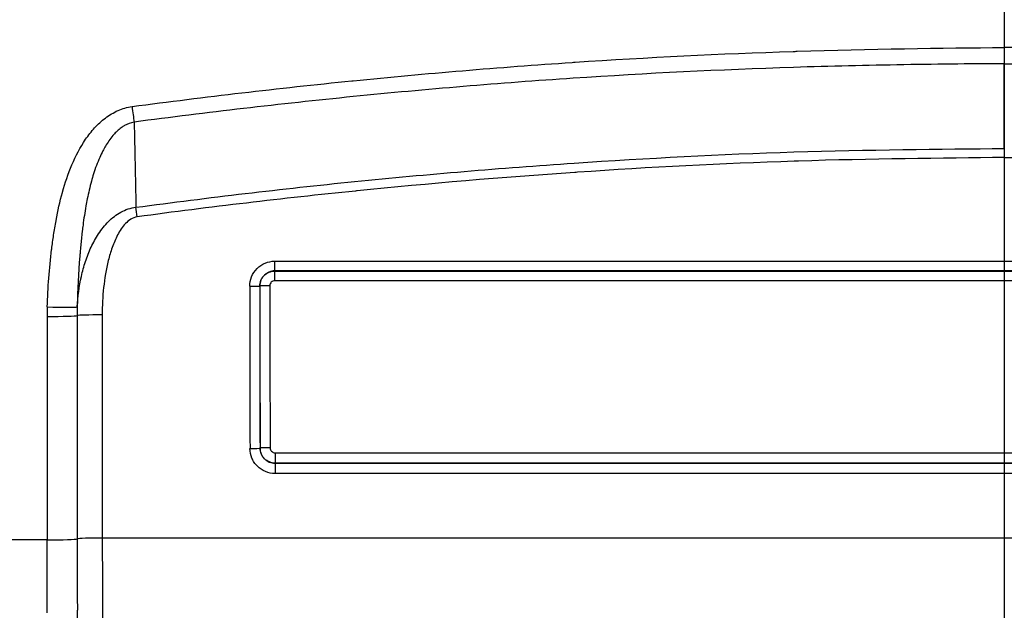
# Model space of a CAD drawing. Units: millimetres. Extents: x 0 to 3072, y 0 to 1260.
# Drawn here: x 1035 to 1085, y 296 to 326 of the extents above; entities that cross this region are included whole.
import ezdxf

# ---------------------------------------------------------------- set-up
doc = ezdxf.new("R2010")
doc.units = ezdxf.units.MM
doc.header["$LTSCALE"] = 4.5
doc.layers.add('Visible Narrow (ISO)', color=7, linetype='Continuous', lineweight=25)

msp = doc.modelspace()

# ---------------------------------------------------------------- linework, layer by layer
msp.add_line((1084.657, 579.005), (1084.657, 216.249))
at = {"layer": 'Visible Narrow (ISO)'}
for p, q in [((1084.657, 319.542), (1084.657, 323.828)), ((1047.769, 313.832), (1121.612, 313.832)), ((1047.769, 313.34), (1047.769, 313.832)), ((1047.686, 313.335), (1121.643, 313.335)), ((1121.598, 313.34), (1047.766, 313.34)), ((1047.769, 313.34), (1047.773, 313.335)), ((1047.773, 312.843), (1047.773, 313.335)), ((1121.57, 312.843), (1047.773, 312.843)), ((1047.013, 312.574), (1047.01, 312.577)), ((1047.023, 304.374), (1047.026, 304.377)), ((1047.788, 304.141), (1121.526, 304.141)), ((1047.788, 304.141), (1047.788, 303.617)), ((1121.527, 303.617), (1047.747, 303.617)), ((1047.784, 303.616), (1121.527, 303.616)), ((1047.788, 303.617), (1047.787, 303.616)), ((1047.787, 303.616), (1047.787, 303.091)), ((1121.527, 303.091), (1047.787, 303.091)), ((1036.267, 299.734), (1033.476, 299.734)), ((1036.267, 299.732), (1036.267, 299.734)), ((1037.784, 299.785), (1037.784, 299.783)), ((1130.761, 299.825), (1038.553, 299.825))]:
    msp.add_line(p, q, dxfattribs=at)
for centre, major_axis, ratio, start_param, end_param in [((1040.553, 321.693), (-0.201, 1.511), 0.003386, 1.59622, 2.148915), ((1040.816, 316.04), (0.171, -1.258), 0.003808, 1.598863, 1.994074), ((1046.502, 312.577), (0.508, 0.001), 0.029985, 4.712342, 6.230802), ((1156.72, 375.839), (0, 2107.418), 0.052323, 1.600827, 1.604722), ((1157.227, 375.839), (0, -2106.91), 0.052336, 4.74242, 4.746315), ((1047.52, 312.574), (-0.508, -0.001), 0.029986, 4.712342, 6.230802), ((1157.23, 375.839), (0, 2106.91), 0.052336, 1.600828, 1.604721), ((1157.737, 375.839), (0, -2106.401), 0.052349, 4.742421, 4.746314), ((1052.283, 311.049), (-15.555, -3.846), 0.999501, 6.011308, 6.041497), ((1036.267, 311.567), (1.523, -0.045), 0.030429, 4.713293, 6.193055), ((1052.264, 311.091), (-14.131, -3.189), 0.999506, 6.031678, 6.061884), ((1036.26, 311.083), (1.524, 0.001), 0.030671, 4.712373, 6.192134), ((1073.088, 375.839), (0, 2112.52), 0.017442, 1.601477, 1.60683), ((1039.043, 311.077), (-1.27, -0.001), 0.03067, 4.712373, 6.192134), ((1074.607, 375.839), (0, -2111.134), 0.017453, 4.743069, 4.748422), ((1075.872, 375.839), (0, -2109.98), 0.017463, 4.743069, 4.748423), ((1046.516, 304.374), (0.508, 0.001), 0.033873, 4.712329, 6.230795), ((1047.534, 304.377), (-0.508, -0.001), 0.033872, 4.712329, 6.230795), ((1036.267, 299.789), (1.524, 0.001), 0.03602, 4.712366, 6.192128), ((1036.267, 299.787), (1.524, 0.001), 0.036041, 4.712366, 6.192128), ((1039.049, 299.78), (-1.27, -0.001), 0.03602, 4.712366, 6.192128)]:
    msp.add_ellipse(centre, major_axis=major_axis, ratio=ratio, start_param=start_param, end_param=end_param, dxfattribs=at)
for points, knots in [([(1040.553, 321.654), (1044.249, 322.146), (1047.952, 322.58), (1051.662, 322.953), (1051.686, 322.955), (1051.71, 322.958), (1051.734, 322.96), (1055.419, 323.33), (1059.112, 323.64), (1062.807, 323.888), (1062.856, 323.891), (1062.904, 323.895), (1062.952, 323.898), (1066.623, 324.143), (1070.297, 324.326), (1073.973, 324.445), (1074.043, 324.447), (1074.113, 324.449), (1074.183, 324.451), (1077.838, 324.567), (1081.495, 324.62), (1084.657, 324.639)], [0, 0, 0, 0, 0.01118403, 0.01118403, 0.01118403, 0.01125715, 0.01125715, 0.01125715, 0.02236806, 0.02236806, 0.02236806, 0.02251354, 0.02251354, 0.02251354, 0.03355209, 0.03355209, 0.03355209, 0.03376287, 0.03376287, 0.03376287, 0.04473611, 0.04473611, 0.04473611, 0.04473611]), ([(1128.761, 321.656), (1125.065, 322.148), (1121.362, 322.581), (1117.653, 322.955), (1117.628, 322.957), (1117.604, 322.959), (1117.58, 322.962), (1113.895, 323.332), (1110.202, 323.642), (1106.507, 323.89), (1106.458, 323.893), (1106.41, 323.896), (1106.362, 323.9), (1102.691, 324.144), (1099.017, 324.327), (1095.341, 324.446), (1095.271, 324.449), (1095.201, 324.451), (1095.131, 324.453), (1091.476, 324.569), (1087.82, 324.621), (1084.657, 324.639)], [0, 0, 0, 0, 0.01118403, 0.01118403, 0.01118403, 0.01125715, 0.01125715, 0.01125715, 0.02236806, 0.02236806, 0.02236806, 0.02251354, 0.02251354, 0.02251354, 0.03355209, 0.03355209, 0.03355209, 0.03376287, 0.03376287, 0.03376287, 0.04473611, 0.04473611, 0.04473611, 0.04473611]), ([(1084.657, 323.823), (1083.294, 323.818), (1081.433, 323.8), (1077.716, 323.738), (1075.857, 323.694), (1070.284, 323.515), (1066.571, 323.332), (1059.15, 322.838), (1055.442, 322.528), (1048.04, 321.787), (1044.346, 321.356), (1040.658, 320.867)], [-0.00000006, -0.00000006, -0.00000006, -0.00000006, 0.00557594, 0.00557594, 0.01115195, 0.01115195, 0.02230396, 0.02230396, 0.03345597, 0.03345597, 0.04460798, 0.04460798, 0.04460798, 0.04460798]), ([(1084.657, 323.823), (1086.02, 323.82), (1087.881, 323.802), (1091.598, 323.74), (1093.457, 323.696), (1099.03, 323.517), (1102.743, 323.334), (1110.164, 322.84), (1113.872, 322.53), (1121.274, 321.788), (1124.968, 321.358), (1128.656, 320.869)], [-0.00000006, -0.00000006, -0.00000006, -0.00000006, 0.00557594, 0.00557594, 0.01115195, 0.01115195, 0.02230396, 0.02230396, 0.03345597, 0.03345597, 0.04460798, 0.04460798, 0.04460798, 0.04460798]), ([(1036.267, 311.52), (1036.296, 312.493), (1036.368, 313.462), (1036.488, 314.427), (1036.489, 314.433), (1036.489, 314.44), (1036.49, 314.446), (1036.52, 314.682), (1036.552, 314.918), (1036.588, 315.153), (1036.606, 315.274), (1036.625, 315.395), (1036.645, 315.516), (1036.665, 315.637), (1036.686, 315.758), (1036.708, 315.879), (1036.709, 315.886), (1036.71, 315.892), (1036.711, 315.899), (1036.798, 316.376), (1036.902, 316.848), (1037.031, 317.313), (1037.032, 317.317), (1037.034, 317.322), (1037.035, 317.327), (1037.164, 317.793), (1037.318, 318.251), (1037.507, 318.699), (1037.509, 318.702), (1037.51, 318.705), (1037.512, 318.709), (1037.702, 319.157), (1037.93, 319.595), (1038.205, 319.997), (1038.343, 320.199), (1038.494, 320.393), (1038.661, 320.575), (1038.828, 320.758), (1039.01, 320.927), (1039.206, 321.075), (1039.304, 321.149), (1039.406, 321.218), (1039.512, 321.282), (1039.618, 321.345), (1039.729, 321.403), (1039.843, 321.452), (1040.069, 321.552), (1040.305, 321.621), (1040.553, 321.654)], [0, 0, 0, 0, 0.00291519, 0.00291519, 0.00291519, 0.0029352, 0.0029352, 0.0029352, 0.00364825, 0.00364825, 0.00364825, 0.00401548, 0.00401548, 0.00401548, 0.00438318, 0.00438318, 0.00438318, 0.00440279, 0.00440279, 0.00440279, 0.005855, 0.005855, 0.005855, 0.00587039, 0.00587039, 0.00587039, 0.00732676, 0.00732676, 0.00732676, 0.00733799, 0.00733799, 0.00733799, 0.0087984, 0.0087984, 0.0087984, 0.00953413, 0.00953413, 0.00953413, 0.01026978, 0.01026978, 0.01026978, 0.01063757, 0.01063757, 0.01063757, 0.01100533, 0.01100533, 0.01100533, 0.01174079, 0.01174079, 0.01174079, 0.01174079]), ([(1040.658, 320.867), (1040.488, 320.838), (1040.328, 320.777), (1040.179, 320.693), (1040.138, 320.67), (1040.098, 320.645), (1040.059, 320.618), (1040.024, 320.595), (1039.989, 320.57), (1039.956, 320.544), (1039.883, 320.488), (1039.815, 320.427), (1039.75, 320.364), (1039.691, 320.306), (1039.636, 320.246), (1039.583, 320.184), (1039.512, 320.101), (1039.445, 320.014), (1039.382, 319.924), (1039.321, 319.837), (1039.264, 319.748), (1039.211, 319.657), (1039.163, 319.576), (1039.118, 319.495), (1039.076, 319.412), (1039.02, 319.305), (1038.968, 319.196), (1038.919, 319.086), (1038.799, 318.814), (1038.696, 318.532), (1038.607, 318.248), (1038.568, 318.124), (1038.531, 317.999), (1038.497, 317.874), (1038.417, 317.58), (1038.348, 317.284), (1038.288, 316.985), (1038.264, 316.866), (1038.241, 316.746), (1038.22, 316.625), (1038.163, 316.305), (1038.114, 315.98), (1038.073, 315.658), (1038.06, 315.558), (1038.048, 315.456), (1038.036, 315.356), (1038.034, 315.342), (1038.033, 315.328), (1038.031, 315.314), (1038.018, 315.199), (1038.005, 315.084), (1037.993, 314.969), (1037.969, 314.739), (1037.947, 314.509), (1037.927, 314.278), (1037.921, 314.212), (1037.916, 314.145), (1037.91, 314.079), (1037.841, 313.227), (1037.8, 312.373), (1037.784, 311.517)], [0, 0, 0, 0, 0.00051055, 0.00051055, 0.00051055, 0.00065037, 0.00065037, 0.00065037, 0.00077684, 0.00077684, 0.00077684, 0.00105311, 0.00105311, 0.00105311, 0.00130074, 0.00130074, 0.00130074, 0.00163052, 0.00163052, 0.00163052, 0.00195111, 0.00195111, 0.00195111, 0.00223474, 0.00223474, 0.00223474, 0.00260149, 0.00260149, 0.00260149, 0.00350587, 0.00350587, 0.00350587, 0.00390223, 0.00390223, 0.00390223, 0.00483065, 0.00483065, 0.00483065, 0.00520297, 0.00520297, 0.00520297, 0.0061959, 0.0061959, 0.0061959, 0.00650372, 0.00650372, 0.00650372, 0.00654628, 0.00654628, 0.00654628, 0.00689843, 0.00689843, 0.00689843, 0.00760144, 0.00760144, 0.00760144, 0.00780446, 0.00780446, 0.00780446, 0.01040595, 0.01040595, 0.01040595, 0.01040595]), ([(1040.751, 316.557), (1044.43, 317.054), (1048.116, 317.488), (1055.502, 318.233), (1059.203, 318.543), (1066.608, 319.046), (1070.313, 319.241), (1077.73, 319.473), (1081.441, 319.506), (1084.657, 319.535)], [0, 0, 0, 0, 0.01113473, 0.01113473, 0.02226945, 0.02226945, 0.03340418, 0.03340418, 0.0445389, 0.0445389, 0.0445389, 0.0445389]), ([(1084.657, 319.076), (1081.517, 319.045), (1077.881, 319.009), (1074.249, 318.896), (1074.179, 318.893), (1074.108, 318.891), (1074.038, 318.889), (1070.383, 318.772), (1066.732, 318.58), (1063.083, 318.332), (1063.035, 318.329), (1062.987, 318.325), (1062.938, 318.322), (1059.265, 318.071), (1055.594, 317.761), (1051.931, 317.39), (1051.907, 317.388), (1051.883, 317.385), (1051.858, 317.383), (1048.171, 317.009), (1044.49, 316.574), (1040.816, 316.076)], [0, 0, 0, 0, 0.01090218, 0.01090218, 0.01090218, 0.01111338, 0.01111338, 0.01111338, 0.022082, 0.022082, 0.022082, 0.02222675, 0.02222675, 0.02222675, 0.03326749, 0.03326749, 0.03326749, 0.03334013, 0.03334013, 0.03334013, 0.04445351, 0.04445351, 0.04445351, 0.04445351]), ([(1084.657, 319.076), (1087.797, 319.046), (1091.433, 319.01), (1095.065, 318.897), (1095.136, 318.895), (1095.206, 318.893), (1095.276, 318.891), (1098.931, 318.774), (1102.582, 318.582), (1106.231, 318.334), (1106.279, 318.33), (1106.328, 318.327), (1106.376, 318.324), (1110.049, 318.072), (1113.72, 317.762), (1117.383, 317.392), (1117.407, 317.389), (1117.432, 317.387), (1117.456, 317.385), (1121.143, 317.011), (1124.824, 316.576), (1128.498, 316.077)], [0, 0, 0, 0, 0.01090218, 0.01090218, 0.01090218, 0.01111338, 0.01111338, 0.01111338, 0.022082, 0.022082, 0.022082, 0.02222675, 0.02222675, 0.02222675, 0.03326749, 0.03326749, 0.03326749, 0.03334013, 0.03334013, 0.03334013, 0.04445351, 0.04445351, 0.04445351, 0.04445351]), ([(1037.784, 311.517), (1037.81, 312.037), (1037.876, 312.553), (1038.047, 313.317), (1038.116, 313.57), (1038.28, 314.063), (1038.374, 314.304), (1038.593, 314.774), (1038.718, 315.002), (1039.009, 315.442), (1039.174, 315.651), (1039.454, 315.93), (1039.552, 316.017), (1039.763, 316.178), (1039.875, 316.252), (1040.224, 316.445), (1040.482, 316.532), (1040.751, 316.557)], [0.000445608, 0.000445608, 0.000445608, 0.000445608, 0.00202927, 0.00202927, 0.002821101, 0.002821101, 0.003612932, 0.003612932, 0.004404764, 0.004404764, 0.005196595, 0.005196595, 0.00559251, 0.00559251, 0.005988426, 0.005988426, 0.006780257, 0.006780257, 0.006780257, 0.006780257]), ([(1040.816, 316.076), (1040.699, 316.06), (1040.589, 316.016), (1040.489, 315.955), (1040.389, 315.895), (1040.301, 315.819), (1040.22, 315.733), (1040.058, 315.563), (1039.933, 315.368), (1039.824, 315.161), (1039.715, 314.955), (1039.626, 314.741), (1039.55, 314.524), (1039.473, 314.307), (1039.408, 314.087), (1039.353, 313.864), (1039.241, 313.418), (1039.165, 312.959), (1039.116, 312.5), (1039.066, 312.04), (1039.042, 311.579), (1039.043, 311.116)], [0, 0, 0, 0, 0.000348974, 0.000348974, 0.000348974, 0.000697949, 0.000697949, 0.000697949, 0.001395897, 0.001395897, 0.001395897, 0.002093846, 0.002093846, 0.002093846, 0.002791795, 0.002791795, 0.002791795, 0.004187692, 0.004187692, 0.004187692, 0.00558359, 0.00558359, 0.00558359, 0.00558359]), ([(1046.502, 312.562), (1046.502, 312.729), (1046.535, 312.896), (1046.598, 313.048), (1046.661, 313.201), (1046.755, 313.343), (1046.872, 313.46), (1046.931, 313.519), (1046.996, 313.572), (1047.065, 313.618), (1047.133, 313.664), (1047.206, 313.703), (1047.283, 313.735), (1047.437, 313.799), (1047.601, 313.832), (1047.769, 313.832)], [0, 0, 0, 0, 0.00049963, 0.00049963, 0.00049963, 0.000999261, 0.000999261, 0.000999261, 0.001249076, 0.001249076, 0.001249076, 0.001498891, 0.001498891, 0.001498891, 0.001998522, 0.001998522, 0.001998522, 0.001998522]), ([(1047.769, 313.34), (1047.668, 313.34), (1047.569, 313.32), (1047.477, 313.282), (1047.431, 313.263), (1047.387, 313.24), (1047.346, 313.212), (1047.305, 313.184), (1047.265, 313.152), (1047.23, 313.117), (1047.16, 313.046), (1047.104, 312.961), (1047.067, 312.87), (1047.029, 312.778), (1047.009, 312.677), (1047.01, 312.577)], [0, 0, 0, 0, 0.000297709, 0.000297709, 0.000297709, 0.000446396, 0.000446396, 0.000446396, 0.000595104, 0.000595104, 0.000595104, 0.000893236, 0.000893236, 0.000893236, 0.001191548, 0.001191548, 0.001191548, 0.001191548]), ([(1047.013, 312.574), (1047.013, 312.775), (1047.095, 312.972), (1047.236, 313.112), (1047.306, 313.182), (1047.391, 313.238), (1047.483, 313.276), (1047.574, 313.314), (1047.673, 313.335), (1047.773, 313.335)], [0, 0, 0, 0, 0.000598596, 0.000598596, 0.000598596, 0.000898405, 0.000898405, 0.000898405, 0.001197873, 0.001197873, 0.001197873, 0.001197873]), ([(1047.773, 312.843), (1047.706, 312.843), (1047.641, 312.816), (1047.547, 312.722), (1047.52, 312.656), (1047.52, 312.589)], [0, 0, 0, 0, 0.0001982271, 0.0001982271, 0.0003964543, 0.0003964543, 0.0003964543, 0.0003964543]), ([(1047.787, 303.091), (1047.619, 303.091), (1047.453, 303.124), (1047.3, 303.187), (1047.148, 303.251), (1047.006, 303.345), (1046.889, 303.462), (1046.83, 303.52), (1046.777, 303.585), (1046.731, 303.654), (1046.685, 303.723), (1046.646, 303.795), (1046.614, 303.872), (1046.55, 304.025), (1046.516, 304.19), (1046.516, 304.357)], [0, 0, 0, 0, 0.000499423, 0.000499423, 0.000499423, 0.000998879, 0.000998879, 0.000998879, 0.001248623, 0.001248623, 0.001248623, 0.001498378, 0.001498378, 0.001498378, 0.00199791, 0.00199791, 0.00199791, 0.00199791]), ([(1047.023, 304.374), (1047.024, 304.274), (1047.044, 304.175), (1047.082, 304.083), (1047.101, 304.037), (1047.124, 303.994), (1047.152, 303.952), (1047.18, 303.911), (1047.212, 303.872), (1047.247, 303.837), (1047.318, 303.767), (1047.403, 303.711), (1047.494, 303.673), (1047.586, 303.635), (1047.686, 303.615), (1047.787, 303.616)], [0, 0, 0, 0, 0.000297227, 0.000297227, 0.000297227, 0.000445838, 0.000445838, 0.000445838, 0.000594491, 0.000594491, 0.000594491, 0.000892281, 0.000892281, 0.000892281, 0.001189788, 0.001189788, 0.001189788, 0.001189788]), ([(1047.788, 303.617), (1047.587, 303.617), (1047.39, 303.7), (1047.25, 303.84), (1047.18, 303.91), (1047.124, 303.995), (1047.086, 304.087), (1047.047, 304.178), (1047.027, 304.277), (1047.026, 304.377)], [0, 0, 0, 0, 0.000598848, 0.000598848, 0.000598848, 0.000898576, 0.000898576, 0.000898576, 0.001198101, 0.001198101, 0.001198101, 0.001198101]), ([(1047.534, 304.394), (1047.534, 304.327), (1047.561, 304.262), (1047.655, 304.169), (1047.721, 304.141), (1047.788, 304.141)], [0, 0, 0, 0, 0.0001981151, 0.0001981151, 0.0003962302, 0.0003962302, 0.0003962302, 0.0003962302]), ([(1039.049, 299.825), (1039.051, 297.316), (1039.06, 294.823), (1039.095, 290.154), (1039.119, 287.979), (1039.18, 284.197), (1039.216, 282.59), (1039.297, 280.129), (1039.342, 279.275), (1039.387, 278.847)], [0.036028, 0.036028, 0.036028, 0.036028, 0.376879, 0.376879, 0.717729, 0.717729, 1.058579, 1.058579, 1.39943, 1.39943, 1.39943, 1.39943]), ([(1038.117, 277.596), (1038.074, 278.029), (1038.029, 278.909), (1037.987, 280.252), (1037.947, 281.539), (1037.91, 283.247), (1037.88, 285.253), (1037.849, 287.284), (1037.824, 289.613), (1037.808, 292.022), (1037.798, 293.395), (1037.791, 294.792), (1037.787, 296.172)], [4.883756, 4.883756, 4.883756, 4.883756, 5.230899, 5.230899, 5.230899, 5.563245, 5.563245, 5.563245, 5.899732, 5.899732, 5.899732, 6.091586, 6.091586, 6.091586, 6.091586])]:
    msp.add_open_spline(points, degree=3, knots=knots, dxfattribs=at)
for points in [[(1047.06, 321.656), (1047.06, 321.656), (1047.06, 321.656), (1047.06, 321.656)], [(1043.719, 321.259), (1043.719, 321.259), (1043.719, 321.259), (1043.719, 321.259)], [(1040.658, 320.867), (1040.689, 319.495), (1040.72, 318.05), (1040.751, 316.557)], [(1042.059, 321.05), (1042.059, 321.05), (1042.059, 321.05), (1042.059, 321.05)], [(1042.073, 316.733), (1042.073, 316.733), (1042.073, 316.733), (1042.073, 316.733)], [(1045.038, 317.108), (1045.038, 317.108), (1045.038, 317.108), (1045.038, 317.108)], [(1036.263, 296.052), (1036.261, 297.277), (1036.267, 298.504), (1036.267, 299.732)], [(1037.784, 299.783), (1037.785, 298.574), (1037.784, 297.369), (1037.787, 296.172)]]:
    msp.add_open_spline(points, degree=3, dxfattribs=at)

doc.saveas('drawing.dxf')
